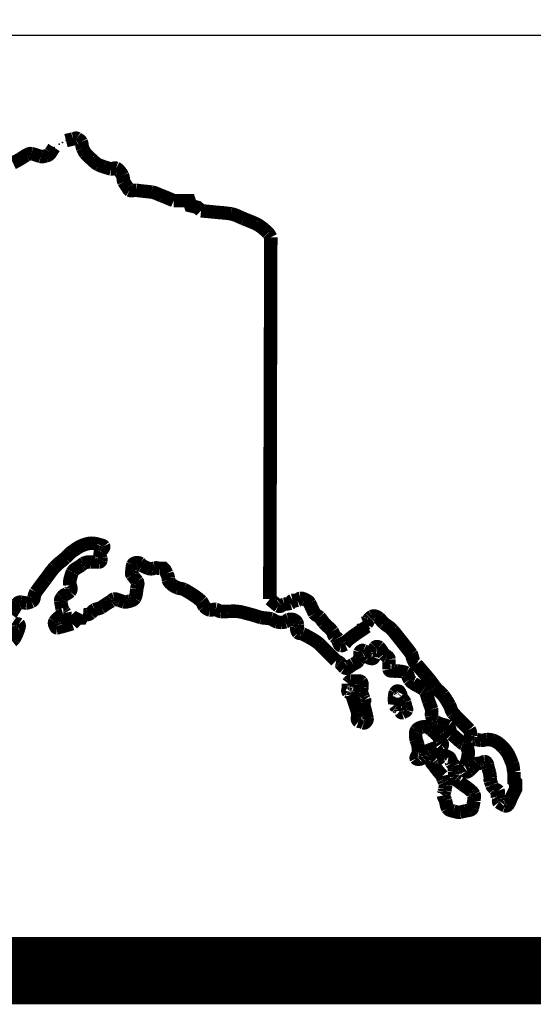
# Model space of a CAD drawing. Extents: x -177358.94 to -177353.68, y -177340.39 to -177336.99.
# Drawn here: x -177358.56 to -177358.17, y -177340.39 to -177339.66 of the extents above; entities that cross this region are included whole.
import ezdxf

# ---------------------------------------------------------------- set-up
doc = ezdxf.new("R2010")
doc.units = 0
doc.layers.add('LAYER1', color=7, linetype='CONTINUOUS')

msp = doc.modelspace()

# ---------------------------------------------------------------- linework, layer by layer
at = {"layer": 'LAYER1', "color": 0, "linetype": 'CONTINUOUS'}
for points, const_width in [([(-177353.70225, -177337.498417), (-177353.70225, -177340.367833), (-177358.914333, -177340.367833), (-177358.914333, -177337.016667)], 0.05), ([(-177358.5175, -177339.749417), (-177358.522583, -177339.750667)], 0.01), ([(-177358.442417, -177339.79525), (-177358.437333, -177339.79525), (-177358.431, -177339.79525), (-177358.42975, -177339.799083), (-177358.424667, -177339.800333), (-177358.422083, -177339.802833)], 0.01), ([(-177358.370917, -177340.0915), (-177358.370167, -177339.822583)], 0.01), ([(-177358.452667, -177340.06875), (-177358.450083, -177340.06875), (-177358.448833, -177340.070083), (-177358.447583, -177340.072583)], 0.01), ([(-177358.517917, -177340.109833), (-177358.513667, -177340.105667), (-177358.511167, -177340.105667), (-177358.509917, -177340.103167)], 0.01), ([(-177358.18925, -177340.220167), (-177358.18925, -177340.226583), (-177358.188, -177340.227833), (-177358.188, -177340.230333), (-177358.188, -177340.232917), (-177358.18925, -177340.235417)], 0.01)]:
    msp.add_lwpolyline(points, dxfattribs=dict(at, const_width=const_width))
for points in [[(-177358.6995, -177340.36625), (-177358.913333, -177340.36625), (-177358.913333, -177339.672167), (-177358.134333, -177339.672167), (-177358.134333, -177340.36625), (-177358.696917, -177340.36625)], [(-177358.18925, -177340.367833), (-177358.1905, -177340.367833)]]:
    msp.add_lwpolyline(points, dxfattribs=at)
at = {"layer": 'LAYER1', "color": 0, "linetype": 'CONTINUOUS', "const_width": 0.01}
for points in [[(-177358.442417, -177339.79525, -0.007178), (-177358.446905, -177339.793386, 0.013952), (-177358.451417, -177339.791583, -0.01279), (-177358.455076, -177339.79005, 0.065356), (-177358.458833, -177339.788917, 0.008918), (-177358.462248, -177339.788526, -0.004256), (-177358.465667, -177339.788167, -0.001054), (-177358.468083, -177339.787874, 0.001447), (-177358.4705, -177339.787583, 0.063897), (-177358.472951, -177339.787812, -0.172004), (-177358.47525, -177339.787583, -0.12009), (-177358.476143, -177339.78665, 0.004005), (-177358.476833, -177339.7855, -0.005601), (-177358.478207, -177339.7834, -0.013241), (-177358.4795, -177339.78125, -0.110334), (-177358.480025, -177339.778888, 0.098114), (-177358.4805, -177339.7765, 0.035225), (-177358.481487, -177339.774853, 0.025136), (-177358.482667, -177339.773333, 0.036147), (-177358.483852, -177339.772112, 0.067582), (-177358.48525, -177339.771167, 0.208897), (-177358.487093, -177339.771369, -0.152389), (-177358.489, -177339.77175, -0.012198), (-177358.491639, -177339.771006, -0.005899), (-177358.49425, -177339.770167, -0.00453), (-177358.496406, -177339.76945, -0.031319), (-177358.4985, -177339.768583, -0.061443), (-177358.501296, -177339.766648, -0.006268), (-177358.503833, -177339.764333, -0.009766), (-177358.506041, -177339.762287, -0.028061), (-177358.508083, -177339.760083, -0.048673), (-177358.509258, -177339.758288, -0.023868), (-177358.510167, -177339.756333, -0.066397), (-177358.510682, -177339.753947, 0.078286), (-177358.51125, -177339.751583, 0.13958), (-177358.512656, -177339.750153, -0.025346), (-177358.514417, -177339.749, 0.277541), (-177358.51591, -177339.749019, -0.099684), (-177358.517583, -177339.7495)], [(-177358.5315, -177339.75575, 0.000607), (-177358.53391, -177339.759539, -0.210159), (-177358.537167, -177339.761917, 0.025716), (-177358.539313, -177339.762448, -0.142071), (-177358.541417, -177339.7625, -0.00541), (-177358.542999, -177339.761956, 0.007159), (-177358.544583, -177339.761417, 0.003731), (-177358.546407, -177339.760841, 0.014478), (-177358.54825, -177339.760333, 0.147083), (-177358.550174, -177339.760521, 0.041543), (-177358.552, -177339.761417, 0.016076), (-177358.554132, -177339.762737, -0.010215), (-177358.55625, -177339.764083, -0.008963), (-177358.55913, -177339.765736, -0.014683), (-177358.562083, -177339.76725, -0.082167)], [(-177358.370167, -177339.822583, 0.010675), (-177358.371096, -177339.820875, 0.062348), (-177358.37225, -177339.819333, 0.029695), (-177358.376471, -177339.815521, 0.056352), (-177358.38125, -177339.8125, 0.013773), (-177358.385721, -177339.810557, 0.001339), (-177358.39025, -177339.80875, -0.007239), (-177358.394968, -177339.806654, 0.060835), (-177358.399833, -177339.805083, 0.019651), (-177358.406153, -177339.804318, -0.003922), (-177358.4125, -177339.80375, 0.003348), (-177358.417291, -177339.803287, -0.002466), (-177358.422083, -177339.802833)], [(-177358.563704, -177340.102602, 0.010137), (-177358.562083, -177340.10025, 0.011365), (-177358.560483, -177340.097567, -0.02103), (-177358.558833, -177340.094917, -0.140664), (-177358.557688, -177340.094038, -0.132137), (-177358.55625, -177340.093833, -0.008901), (-177358.554379, -177340.094162, 0.028431), (-177358.5525, -177340.094417, 0.018875), (-177358.55225, -177340.094422, 0.003904), (-177358.552, -177340.094417, 0.077421), (-177358.5501, -177340.094017, -0.002852), (-177358.54825, -177340.093333, 0.270136), (-177358.546325, -177340.090343, -0.095892), (-177358.545083, -177340.086417, -0.003075), (-177358.541562, -177340.081651, -0.00129), (-177358.538, -177340.076917, 0.001985), (-177358.534631, -177340.072344, -0.022287), (-177358.531083, -177340.067917, -0.041428), (-177358.527204, -177340.064381, 0.020269), (-177358.523167, -177340.061, 0.008666), (-177358.521311, -177340.059145, -0.019593), (-177358.519417, -177340.057333, -0.026272), (-177358.517098, -177340.055552, -0.005266), (-177358.514667, -177340.053917, -0.029667), (-177358.51212, -177340.052429, -0.02939), (-177358.509417, -177340.05125, -0.048151), (-177358.505462, -177340.050176, -0.085489), (-177358.501417, -177340.050167, -0.014793), (-177358.499269, -177340.050623, -0.025658), (-177358.497167, -177340.05125, 0.016213), (-177358.495736, -177340.051616, -0.184965), (-177358.494583, -177340.052333, -0.258005), (-177358.494604, -177340.053127, -0.04275), (-177358.495083, -177340.053917, -0.026459), (-177358.495898, -177340.054944, 0.047624), (-177358.496667, -177340.056, 0.051117), (-177358.496995, -177340.056767, 0.04835), (-177358.497167, -177340.057583, 0.022918), (-177358.497265, -177340.05892, 0.050996), (-177358.497167, -177340.06025, 0.090251), (-177358.496921, -177340.060792, -0.083165), (-177358.496667, -177340.061333, -0.055827), (-177358.496591, -177340.062123, -0.039609), (-177358.496667, -177340.062917, -0.155877), (-177358.497055, -177340.063598, -0.18808), (-177358.49775, -177340.063917), (-177358.499083, -177340.063917), (-177358.500417, -177340.063917), (-177358.5025, -177340.063917), (-177358.504583, -177340.063917, 0.050802), (-177358.507079, -177340.064156, 0.076261), (-177358.509417, -177340.065, 0.047869), (-177358.510472, -177340.06577, -0.028337), (-177358.5115, -177340.066583, -0.010085), (-177358.513626, -177340.067916, 0.010631), (-177358.51575, -177340.06925, 0.065223), (-177358.516926, -177340.070293, 0.052317), (-177358.517833, -177340.071583, 0.060654), (-177358.518738, -177340.07395, -0.011824), (-177358.519417, -177340.076417, 0.07408), (-177358.519774, -177340.078764, 0.025078), (-177358.519667, -177340.081167)], [(-177358.509917, -177340.103167, 0.048545), (-177358.506959, -177340.103127, 0.14261), (-177358.504333, -177340.102083, 0.014927), (-177358.502819, -177340.100644, -0.076888), (-177358.501167, -177340.099417, -0.055733), (-177358.498759, -177340.098684, 0.08345), (-177358.496417, -177340.097833, 0.010552), (-177358.494048, -177340.096239, -0.014881), (-177358.491667, -177340.094667, -0.003585), (-177358.490333, -177340.093875, 0.003492), (-177358.489, -177340.093083, 0.057794), (-177358.488, -177340.092185, -0.149736), (-177358.486917, -177340.0915, -0.129718), (-177358.48478, -177340.091743, 0.008677), (-177358.482667, -177340.0925, -0.020191), (-177358.481088, -177340.093058, 0.030466), (-177358.4795, -177340.093583, 0.1067), (-177358.477379, -177340.09357, 0.006062), (-177358.47525, -177340.093083, 0.06816), (-177358.473123, -177340.092354, 0.137689), (-177358.4715, -177340.090917, 0.090895), (-177358.470361, -177340.087619, 0.015013), (-177358.469917, -177340.084083, -0.012541), (-177358.469265, -177340.081024, 0.212841), (-177358.469667, -177340.07825, 0.004309), (-177358.470701, -177340.076911, 0.001277), (-177358.47175, -177340.075583, 0.003858), (-177358.472593, -177340.074549, -0.012687), (-177358.473417, -177340.0735, -0.195746), (-177358.473725, -177340.071715, 0.013781), (-177358.473417, -177340.06975, -0.016001), (-177358.473262, -177340.067887, -0.059813), (-177358.472833, -177340.066083, -0.17418), (-177358.471748, -177340.06494, -0.117171), (-177358.470167, -177340.0645, -0.040963), (-177358.468812, -177340.064549, -0.122667), (-177358.467583, -177340.065, -0.065677), (-177358.46681, -177340.06582, 0.097069), (-177358.466, -177340.066583, 0.010728), (-177358.464928, -177340.067147, 0.009256), (-177358.463833, -177340.067667, 0.008966), (-177358.462513, -177340.06824, 0.014804), (-177358.461167, -177340.06875, 0.064403), (-177358.459892, -177340.068994, 0.028857), (-177358.458583, -177340.069, 0.068992), (-177358.457491, -177340.068769, -0.013571), (-177358.456417, -177340.068417, -0.113502), (-177358.454558, -177340.068446, 0.037781), (-177358.452667, -177340.06875)], [(-177358.447583, -177340.072583, 0.052346), (-177358.446897, -177340.074196, -0.114164), (-177358.446417, -177340.075833, -0.013899), (-177358.446461, -177340.07663, 0.070565), (-177358.446417, -177340.077417, 0.121513), (-177358.445467, -177340.079152, 0.03239), (-177358.444, -177340.080583, 0.060342), (-177358.441753, -177340.082124, 0.029462), (-177358.43925, -177340.08325, 0.050726), (-177358.437108, -177340.083753, -0.070235), (-177358.435, -177340.084333, -0.016025), (-177358.432588, -177340.085599, -0.012204), (-177358.43025, -177340.087, -0.006266), (-177358.427855, -177340.088554, -0.006285), (-177358.4255, -177340.090167, -0.022872), (-177358.423561, -177340.091673, -0.017799), (-177358.42175, -177340.093333, -0.098388), (-177358.420674, -177340.095135, 0.075644), (-177358.419667, -177340.097, 0.073442), (-177358.417746, -177340.098672, 0.086438), (-177358.415417, -177340.099667, 0.124177), (-177358.413293, -177340.099423, -0.121131), (-177358.411167, -177340.099167, -0.082103), (-177358.409344, -177340.100042, 0.126221), (-177358.4075, -177340.10075, 0.012055), (-177358.405084, -177340.100785, 0.002328), (-177358.402667, -177340.10075, 0.013871), (-177358.400042, -177340.100604, -0.02173), (-177358.397417, -177340.1005, -0.054623), (-177358.390992, -177340.101418, -0.003556), (-177358.384667, -177340.103083, -0.016238), (-177358.381005, -177340.104188, 0.022), (-177358.377333, -177340.10525, 0.035074), (-177358.373604, -177340.105714, -0.056869), (-177358.369917, -177340.106333, -0.057779), (-177358.367802, -177340.107412, 0.074293), (-177358.365667, -177340.108417, 0.017648), (-177358.364095, -177340.108768, 0.046495), (-177358.3625, -177340.108917, 0.038856), (-177358.360903, -177340.108768, 0.025227), (-177358.359333, -177340.108417, 0.134106), (-177358.358251, -177340.107621, -0.137075), (-177358.357167, -177340.106833, -0.082328), (-177358.354711, -177340.106602, -0.12724), (-177358.352417, -177340.107333, -0.040348), (-177358.35151, -177340.108026, -0.096867), (-177358.350833, -177340.108917, -0.028527), (-177358.35052, -177340.10969, -0.051283), (-177358.350333, -177340.1105, -0.113796), (-177358.350518, -177340.111583, 0.053), (-177358.350833, -177340.112667, 0.084825), (-177358.350739, -177340.114721, 0.137598), (-177358.349833, -177340.1165, 0.172784), (-177358.348298, -177340.117087, -0.073613), (-177358.346583, -177340.117417, -0.01232), (-177358.344183, -177340.118574, -0.009177), (-177358.341833, -177340.119833, -0.014922), (-177358.337725, -177340.122248, -0.039661), (-177358.333917, -177340.125083, -0.01433), (-177358.331462, -177340.127419, -0.001797), (-177358.329083, -177340.129833, -0.000826), (-177358.325322, -177340.133656, -0.00209), (-177358.321583, -177340.1375)], [(-177358.519667, -177340.081167, -0.142959), (-177358.518915, -177340.083597, -0.195507), (-177358.519667, -177340.085917, -0.078723), (-177358.522746, -177340.087919, 0.138157), (-177358.5255, -177340.090167, 0.013682), (-177358.526292, -177340.091456, 0.170289), (-177358.526583, -177340.092833, 0.001686), (-177358.526333, -177340.094125, -0.002223), (-177358.526083, -177340.095417, -0.004648), (-177358.525815, -177340.097005, 0.019185), (-177358.5255, -177340.098583, 0.092354), (-177358.525069, -177340.099446, -0.014124), (-177358.5245, -177340.10025, 0.022731), (-177358.523942, -177340.101032, -0.042655), (-177358.523417, -177340.101833, -0.460803), (-177358.524566, -177340.103263, 0.06264), (-177358.527083, -177340.104417, 0.011215), (-177358.529127, -177340.106149, 0.072699), (-177358.530833, -177340.108167, 0.139566), (-177358.531141, -177340.109483, 0.098822), (-177358.530833, -177340.110833, 0.023879), (-177358.530234, -177340.112173, 0.275685), (-177358.52925, -177340.112917, 0.070984), (-177358.52816, -177340.112729, -0.013838), (-177358.527083, -177340.112417, 0.014239), (-177358.522482, -177340.111194, 0.000649), (-177358.517917, -177340.109833)], [(-177358.370917, -177340.0915, -0.002489), (-177358.369623, -177340.092539, 0.000354), (-177358.368333, -177340.093583, -0.012927), (-177358.366486, -177340.095203, 0.031638), (-177358.364583, -177340.09675, 0.289867), (-177358.362465, -177340.096528, -0.065148), (-177358.360167, -177340.095417, -0.02051), (-177358.357863, -177340.095088, 0.041341), (-177358.355583, -177340.094667, 0.227974), (-177358.354791, -177340.093586, -0.225077), (-177358.354, -177340.0925, -0.109071), (-177358.352168, -177340.092497, 0.107389), (-177358.350333, -177340.0925, 0.131676), (-177358.349261, -177340.091653, -0.177628), (-177358.348167, -177340.090917, -0.106598), (-177358.346546, -177340.091106, -0.036147), (-177358.345, -177340.09175, -0.028844), (-177358.342917, -177340.092826, -0.133507), (-177358.341333, -177340.094417, -0.017155), (-177358.340483, -177340.096242, 0.007913), (-177358.339667, -177340.098083, 0.00224), (-177358.338651, -177340.100221, 0.010083), (-177358.337583, -177340.102333, 0.152626), (-177358.33587, -177340.103753, -0.083526), (-177358.333917, -177340.105, -0.03135), (-177358.332274, -177340.107068, 0.022419), (-177358.330667, -177340.109167, 0.026901), (-177358.32745, -177340.112334, -0.04119), (-177358.324333, -177340.115583, -0.097231), (-177358.323571, -177340.117441, 0.117284), (-177358.32275, -177340.11925, 0.080863), (-177358.321645, -177340.119997, -0.143679), (-177358.320667, -177340.120833, -0.058257), (-177358.320097, -177340.122403, 0.039649), (-177358.319583, -177340.124, 0.02249), (-177358.318986, -177340.125341, 0.236862), (-177358.318, -177340.126167, 0.148749), (-177358.316398, -177340.125821, -0.026681), (-177358.314833, -177340.125083)], [(-177358.31525, -177340.12475, -0.010413), (-177358.313418, -177340.122743, -0.035116), (-177358.311417, -177340.120917, -0.005407), (-177358.308907, -177340.118998, -0.011693), (-177358.306333, -177340.117167), (-177358.304417, -177340.115875), (-177358.3025, -177340.114583), (-177358.300583, -177340.113292), (-177358.298667, -177340.112, 0.366856), (-177358.299958, -177340.11075, -0.366856), (-177358.30125, -177340.1095, -0.209709), (-177358.299923, -177340.109544, 0.262662), (-177358.298667, -177340.1095, 0.1173), (-177358.297978, -177340.108261, -0.057709), (-177358.297417, -177340.106917, -0.056734), (-177358.296271, -177340.105514, -0.061806), (-177358.294833, -177340.104417, -0.211417), (-177358.292243, -177340.104314, -0.084773), (-177358.28975, -177340.105667, -0.047832), (-177358.287849, -177340.107552, 0.032357), (-177358.286, -177340.1095, 0.028306), (-177358.282676, -177340.111929, -0.068326), (-177358.279583, -177340.114583, -0.004623), (-177358.277024, -177340.117736, -0.00084), (-177358.2745, -177340.120917, -0.000097), (-177358.271957, -177340.124124, -0.000253), (-177358.269417, -177340.127333, -0.004491), (-177358.267458, -177340.129844, -0.011968), (-177358.265583, -177340.132417, -0.101113), (-177358.264914, -177340.134306, 0.07428), (-177358.264333, -177340.13625, 0.000861), (-177358.263292, -177340.138399, 0.169289), (-177358.26175, -177340.14)], [(-177358.562697, -177340.122631, 0.068395), (-177358.5615, -177340.121417, 0.035451), (-177358.560361, -177340.119599, 0.01748), (-177358.559417, -177340.117667, 0.018149), (-177358.558561, -177340.115566, 0.012131), (-177358.557833, -177340.113417, 0.050928), (-177358.557435, -177340.111736, 0.226277), (-177358.557833, -177340.11025, 0.267625), (-177358.559605, -177340.110174, -0.203542), (-177358.5615, -177340.11025, -0.012664), (-177358.562614, -177340.109499, -0.025013)], [(-177358.321583, -177340.1375, -0.063022), (-177358.320264, -177340.137981, -0.052441), (-177358.319083, -177340.13875, -0.022249), (-177358.318405, -177340.139362, 0.002824), (-177358.31775, -177340.14, -0.018875), (-177358.316513, -177340.141306, 0.02965), (-177358.31525, -177340.142583, 0.341449), (-177358.312147, -177340.142274, -0.008998), (-177358.308833, -177340.14, 0.003022), (-177358.306771, -177340.138952, 0.122104), (-177358.305083, -177340.1375, 0.064229), (-177358.304221, -177340.135659, 0.039474), (-177358.30375, -177340.133667, 0.066742), (-177358.303789, -177340.132366, -0.099006), (-177358.30375, -177340.131083, -0.193348), (-177358.302713, -177340.129964, -0.233526), (-177358.30125, -177340.129833, -0.089044), (-177358.299826, -177340.130968, -0.024535), (-177358.298667, -177340.132417, -0.075587), (-177358.298081, -177340.133701, 0.114126), (-177358.297417, -177340.134917, 0.158874), (-177358.295158, -177340.135732, 0.422016), (-177358.293583, -177340.134917), (-177358.293583, -177340.133667), (-177358.293583, -177340.132417), (-177358.293583, -177340.131125), (-177358.293583, -177340.129833, -0.13348), (-177358.293169, -177340.128513, -0.029212), (-177358.292333, -177340.127333, -0.237371), (-177358.29109, -177340.126863, -0.164896), (-177358.28975, -177340.127333, -0.071357), (-177358.287791, -177340.129793, 0.033595), (-177358.286, -177340.132417, 0.061728), (-177358.283646, -177340.134173, -0.253321), (-177358.282167, -177340.13625), (-177358.282167, -177340.138125), (-177358.282167, -177340.14), (-177358.282167, -177340.141917), (-177358.282167, -177340.143833, 0.383191), (-177358.280752, -177340.14492, 0.020333), (-177358.278333, -177340.145083, 0.029061), (-177358.277042, -177340.145096, -0.019369), (-177358.27575, -177340.145083, -0.034187), (-177358.272495, -177340.145418, -0.072611), (-177358.269417, -177340.146417, -0.215566), (-177358.267997, -177340.148743, 0.10785), (-177358.266917, -177340.1515, 0.007627), (-177358.265745, -177340.152912, 0.106603), (-177358.264333, -177340.154)], [(-177358.18925, -177340.220167, -0.046467), (-177358.189757, -177340.217056, 0.072736), (-177358.190417, -177340.214, -0.003767), (-177358.191702, -177340.210811, 0.019115), (-177358.193083, -177340.207667, 0.038936), (-177358.194735, -177340.204918, 0.030058), (-177358.19675, -177340.202417, 0.043265), (-177358.200397, -177340.198944, 0.091422), (-177358.20475, -177340.196583, 0.040861), (-177358.207102, -177340.196062, 0.055957), (-177358.2095, -177340.196, 0.027105), (-177358.211624, -177340.196384, -0.070749), (-177358.21375, -177340.196583, -0.033384), (-177358.215337, -177340.196321, 0.014988), (-177358.216917, -177340.196, 0.056667), (-177358.218499, -177340.195994, -0.05247), (-177358.220083, -177340.196, -0.372341), (-177358.22155, -177340.19287, 0.162614), (-177358.222417, -177340.188583, 0.014744), (-177358.225317, -177340.185693, -0.00921), (-177358.22825, -177340.182833, -0.000078), (-177358.231477, -177340.179554, -0.017549), (-177358.234583, -177340.176167, -0.090713), (-177358.236037, -177340.173334, 0.043848), (-177358.23725, -177340.170333, 0.01016), (-177358.239487, -177340.166532, 0.027677), (-177358.242, -177340.162917, 0.044319), (-177358.244925, -177340.160007, -0.04703), (-177358.247833, -177340.157083, -0.010499), (-177358.249931, -177340.154186, 0.020427), (-177358.252083, -177340.151333, 0.001), (-177358.253664, -177340.149456, 0.000506), (-177358.25525, -177340.147583, 0.001567), (-177358.258495, -177340.143788, -0.000318), (-177358.26175, -177340.14)], [(-177358.3125, -177340.154333), (-177358.3125, -177340.155917), (-177358.3125, -177340.1575, -0.037356), (-177358.31278, -177340.159199, 0.248236), (-177358.3125, -177340.160667, 0.248236), (-177358.312191, -177340.160726, -0.037356), (-177358.311833, -177340.160667), (-177358.310875, -177340.160667), (-177358.309917, -177340.160667, -0.503434), (-177358.30975, -177340.161397, 0.116248), (-177358.309917, -177340.162583, 0.005229), (-177358.308635, -177340.16642, -0.002626), (-177358.307333, -177340.17025, -0.002247), (-177358.306395, -177340.173118, -0.005402), (-177358.3055, -177340.176, -0.092335), (-177358.305648, -177340.179566, 0.324737), (-177358.304833, -177340.182333, 0.170935), (-177358.304209, -177340.182335, -0.167201), (-177358.303583, -177340.182333, -0.001195), (-177358.302917, -177340.182667, 0.00205), (-177358.30225, -177340.183, 0.004924), (-177358.301628, -177340.183299, 0.006858), (-177358.301, -177340.183583, 0.288847), (-177358.299956, -177340.183298, 0.051385), (-177358.299083, -177340.182333, 0.084716), (-177358.29859, -177340.181424, 0.127843), (-177358.2985, -177340.180417, 0.009052), (-177358.298777, -177340.179122, 0.002238), (-177358.299083, -177340.177833, 0.002021), (-177358.299708, -177340.175292, -0.001789), (-177358.300333, -177340.17275, -0.020469), (-177358.300773, -177340.170557, -0.027653), (-177358.301, -177340.168333, -0.147425), (-177358.300558, -177340.167345, 0.2777), (-177358.300333, -177340.166417, 0.126991), (-177358.301035, -177340.165807, -0.172143), (-177358.301667, -177340.165167, -0.110577), (-177358.301693, -177340.164548, 0.064913), (-177358.301667, -177340.163917, 0.076791), (-177358.302256, -177340.162285, -0.055236), (-177358.302917, -177340.160667, -0.138408), (-177358.302693, -177340.158804, 0.077258), (-177358.30225, -177340.156917, 0.022442), (-177358.302265, -177340.154881, 0.158553), (-177358.302917, -177340.153083, 0.141601), (-177358.303787, -177340.152558, 0.072231), (-177358.304833, -177340.152417), (-177358.30675, -177340.152417), (-177358.308667, -177340.152417), (-177358.309625, -177340.152417), (-177358.310583, -177340.152417, 0.131622), (-177358.311265, -177340.15262, 0.073066), (-177358.311833, -177340.153083, 0.093681), (-177358.312173, -177340.153703, -0.081426), (-177358.3125, -177340.154333)], [(-177358.275583, -177340.160083, 0.546895), (-177358.276475, -177340.160178, 0.089875), (-177358.2775, -177340.161333, 0.095619), (-177358.277908, -177340.162876, -0.017919), (-177358.278083, -177340.1645, 0.065685), (-177358.278106, -177340.167371, -0.057643), (-177358.278083, -177340.17025)], [(-177358.27425, -177340.174667, -0.07998), (-177358.273337, -177340.175593, 0.3549), (-177358.272417, -177340.176, -0.002686), (-177358.271745, -177340.175675, 0.015729), (-177358.271083, -177340.175333, -0.015655), (-177358.269965, -177340.17484, 0.209455), (-177358.269167, -177340.174083, 0.180158), (-177358.269322, -177340.1728, -0.038268), (-177358.269833, -177340.1715, -0.009049), (-177358.270156, -177340.169914, 0.015996), (-177358.2705, -177340.168333, 0.110024), (-177358.271655, -177340.166383, -0.064512), (-177358.273, -177340.1645, -0.069381), (-177358.273303, -177340.163234, 0.096391), (-177358.273667, -177340.162, 0.024517), (-177358.274538, -177340.160533, 0.453186), (-177358.275583, -177340.160083)], [(-177358.264333, -177340.154, 0.043616), (-177358.261699, -177340.155587, -0.02541), (-177358.259, -177340.157083, -0.017384), (-177358.256551, -177340.158691, -0.134834), (-177358.25475, -177340.160833, -0.026853), (-177358.253618, -177340.164232, 0.01228), (-177358.252583, -177340.167667, 0.006984), (-177358.251516, -177340.170575, -0.015635), (-177358.2505, -177340.1735, -0.106598), (-177358.250469, -177340.175908, 0.092799), (-177358.2505, -177340.178333, 0.051273), (-177358.249903, -177340.180022, 0.074621), (-177358.248917, -177340.1815, 0.07138), (-177358.247424, -177340.182656, 0.006005), (-177358.24575, -177340.183583, 0.067364), (-177358.242006, -177340.184858, -0.085346), (-177358.238333, -177340.18625, -0.183393), (-177358.236809, -177340.189081, 0.146477), (-177358.235417, -177340.192083, 0.002788), (-177358.233579, -177340.193662, -0.005247), (-177358.23175, -177340.19525, -0.001693), (-177358.230127, -177340.196711, 0.003351), (-177358.2285, -177340.198167, 0.06089), (-177358.227221, -177340.198974, -0.047455), (-177358.225917, -177340.19975, -0.081616), (-177358.224642, -177340.201188, -0.044727), (-177358.22375, -177340.202917, -0.071003), (-177358.223219, -177340.205005, -0.062862), (-177358.22325, -177340.207167, -0.012824), (-177358.223679, -177340.209818, -0.030432), (-177358.224333, -177340.212417, -0.027738), (-177358.224895, -177340.213736, 0.072966), (-177358.225333, -177340.215083, 0.038921), (-177358.22537, -177340.215873, 0.007216), (-177358.225333, -177340.216667, 0.0237), (-177358.225186, -177340.218269, 0.041554), (-177358.224833, -177340.219833, 0.431915), (-177358.223909, -177340.220017, 0.088307), (-177358.22275, -177340.219333, 0.018548), (-177358.221662, -177340.218256, -0.013577), (-177358.220583, -177340.217167, -0.002298), (-177358.218825, -177340.215484, -0.04914), (-177358.216917, -177340.214, -0.117543), (-177358.215622, -177340.213658, 0.042074), (-177358.21425, -177340.2135, 0.036618), (-177358.212677, -177340.212904, -0.070355), (-177358.211083, -177340.212417, -0.245652), (-177358.209715, -177340.213083, -0.1127), (-177358.208917, -177340.214583, -0.022877), (-177358.20867, -177340.215876, 0.02514), (-177358.208417, -177340.217167, 0.010766), (-177358.207854, -177340.219037, -0.02169), (-177358.207333, -177340.220917, -0.022275), (-177358.207025, -177340.222741, -0.009503), (-177358.206833, -177340.224583, -0.044462), (-177358.206884, -177340.225676, 0.093499), (-177358.206833, -177340.22675, 0.039357), (-177358.206291, -177340.228083, -0.040125), (-177358.20575, -177340.229417, -0.105217), (-177358.205753, -177340.229668, 0.117507), (-177358.20575, -177340.229917, 0.104295), (-177358.204843, -177340.231325, -0.011838), (-177358.203667, -177340.232583, 0.131314), (-177358.202297, -177340.233348, -0.163085), (-177358.201, -177340.234167, -0.238257), (-177358.201164, -177340.236246, 0.184828), (-177358.2015, -177340.238417, 0.148605), (-177358.20067, -177340.239196, -0.189038), (-177358.199917, -177340.24, -0.16735), (-177358.200401, -177340.241426, 0.391284), (-177358.2005, -177340.242583, 0.018557), (-177358.199186, -177340.243405, 0.004545), (-177358.197833, -177340.244167, 0.005197), (-177358.196803, -177340.244732, 0.017192), (-177358.19575, -177340.24525, 0.258755), (-177358.194239, -177340.244961, 0.118193), (-177358.193083, -177340.243667, 0.020743), (-177358.192262, -177340.241847, -0.004167), (-177358.1915, -177340.24, -0.014704), (-177358.190408, -177340.237693, 0.000578), (-177358.18925, -177340.235417)], [(-177358.278083, -177340.17025, 0.030933), (-177358.277498, -177340.170915, 0.032876), (-177358.276833, -177340.1715, 0.116893), (-177358.275879, -177340.171839, -0.110088), (-177358.274917, -177340.172167, -0.210243), (-177358.274384, -177340.17329, 0.01472), (-177358.27425, -177340.174667)], [(-177358.26025, -177340.210583, 0.095124), (-177358.25856, -177340.210346, 0.101583), (-177358.257083, -177340.2095, 0.104223), (-177358.255792, -177340.207416, -0.104415), (-177358.2545, -177340.205333, -0.041421), (-177358.253244, -177340.204371, -0.05499), (-177358.251833, -177340.203667, -0.001232), (-177358.248918, -177340.20262, -0.000355), (-177358.246, -177340.201583, -0.011732), (-177358.244397, -177340.201088, 0.041967), (-177358.242833, -177340.2005, 0.439091), (-177358.242765, -177340.198896, -0.013562), (-177358.243917, -177340.196833, 0.011423), (-177358.244611, -177340.195194, 0.052329), (-177358.2455, -177340.193667, 0.048359), (-177358.247863, -177340.191163, 0.006405), (-177358.2505, -177340.188917, 0.020858), (-177358.252007, -177340.187709, 0.055498), (-177358.253667, -177340.18675, 0.108805), (-177358.255767, -177340.186407, 0.055865), (-177358.257917, -177340.18675, 0.057845), (-177358.259972, -177340.187525, 0.124704), (-177358.261583, -177340.188917, 0.081968), (-177358.262244, -177340.190433, 0.07441), (-177358.262417, -177340.192083, 0.01503), (-177358.262264, -177340.194222, 0.030749), (-177358.261917, -177340.196333, 0.038471), (-177358.261368, -177340.197915, -0.042805), (-177358.260833, -177340.1995, -0.024896), (-177358.260437, -177340.201862, -0.036802), (-177358.260333, -177340.20425, -0.030854), (-177358.260489, -177340.205848, -0.028811), (-177358.260833, -177340.207417, -0.072237), (-177358.261674, -177340.208798, 0.317811), (-177358.261917, -177340.210083, 0.145834), (-177358.26144, -177340.210448, 0.081589), (-177358.260833, -177340.210583, 0.005671), (-177358.260288, -177340.210622, 0.066978), (-177358.25975, -177340.210583)], [(-177358.238083, -177340.209, 0.150732), (-177358.240383, -177340.208079, 0.145576), (-177358.242833, -177340.2085, 0.020597), (-177358.244962, -177340.209785, -0.017587), (-177358.247083, -177340.211083, -0.031743), (-177358.248748, -177340.211769, 0.109152), (-177358.25025, -177340.212667, 0.379321), (-177358.2501, -177340.213726, 0.006553), (-177358.249167, -177340.214833, 0.003879), (-177358.247348, -177340.21722, 0.002291), (-177358.2455, -177340.219583, 0.016547), (-177358.244023, -177340.221311, -0.00331), (-177358.2425, -177340.223)], [(-177358.22975, -177340.2275, -0.113019), (-177358.231139, -177340.226717, -0.013864), (-177358.232333, -177340.225583, -0.04946), (-177358.233114, -177340.22471, -0.107614), (-177358.233583, -177340.223667, -0.182805), (-177358.233283, -177340.222712, 0.146013), (-177358.232917, -177340.22175, 0.070932), (-177358.233214, -177340.220496, -0.042838), (-177358.233583, -177340.21925, -0.069648), (-177358.23351, -177340.217315, 0.110544), (-177358.233583, -177340.215417, 0.163874), (-177358.234506, -177340.214444, -0.132781), (-177358.2355, -177340.2135, -0.0579), (-177358.23577, -177340.21253, 0.082408), (-177358.236083, -177340.211583, -0.0038), (-177358.236848, -177340.210017, 0.263587), (-177358.238, -177340.209083)], [(-177358.2425, -177340.223, 0.006592), (-177358.242233, -177340.224312, 0.045593), (-177358.241833, -177340.225583, 0.0605), (-177358.24122, -177340.226547, -0.049308), (-177358.240583, -177340.2275, -0.038004), (-177358.240077, -177340.228719, -0.099966), (-177358.239917, -177340.23, -0.058295), (-177358.240254, -177340.231291, 0.061226), (-177358.240583, -177340.232583, 0.042196), (-177358.240558, -177340.233213, -0.084367), (-177358.240583, -177340.233833, -0.07943), (-177358.24092, -177340.234499, 0.08347), (-177358.24125, -177340.235167, 0.088365), (-177358.241249, -177340.235792, -0.090197), (-177358.24125, -177340.236417, -0.049265), (-177358.241484, -177340.237068, -0.042311), (-177358.241833, -177340.237667)], [(-177358.219, -177340.241583, -0.033954), (-177358.21875, -177340.239105, 0.144942), (-177358.219, -177340.23675, 0.048306), (-177358.219692, -177340.235633, 0.047943), (-177358.220583, -177340.234667, 0.00502), (-177358.222137, -177340.233296, 0.017998), (-177358.22375, -177340.232, 0.012095), (-177358.225623, -177340.230705, -0.010493), (-177358.2275, -177340.229417, -0.023571), (-177358.228642, -177340.22848, 0.004702), (-177358.22975, -177340.2275)], [(-177358.24175, -177340.237583, 0.096192), (-177358.241025, -177340.23943, -0.060965), (-177358.240167, -177340.24125, -0.01458), (-177358.239542, -177340.244234, 0.074954), (-177358.238583, -177340.247083, 0.179718), (-177358.236639, -177340.248569, 0.031578), (-177358.234083, -177340.24925, 0.003056), (-177358.231713, -177340.24988, 0.104756), (-177358.229333, -177340.25, 0.013563), (-177358.227207, -177340.249504, -0.011479), (-177358.225083, -177340.249, -0.009846), (-177358.223497, -177340.248724, 0.019737), (-177358.221917, -177340.248417, 0.10788), (-177358.220777, -177340.247847, 0.16252), (-177358.220083, -177340.246833, 0.005661), (-177358.219776, -177340.245503, 0.005757), (-177358.2195, -177340.244167, -0.000368), (-177358.219246, -177340.242876, 0.003654), (-177358.219, -177340.241583)]]:
    msp.add_lwpolyline(points, format="xyb", dxfattribs=at)
at = {"layer": 'LAYER1', "color": 0, "linetype": 'CONTINUOUS'}
for p in [(-177358.525167, -177339.752), (-177358.522583, -177339.750667), (-177358.5315, -177339.75575), (-177358.527667, -177339.75325)]:
    msp.add_point(p, dxfattribs=at)

doc.saveas('drawing.dxf')
